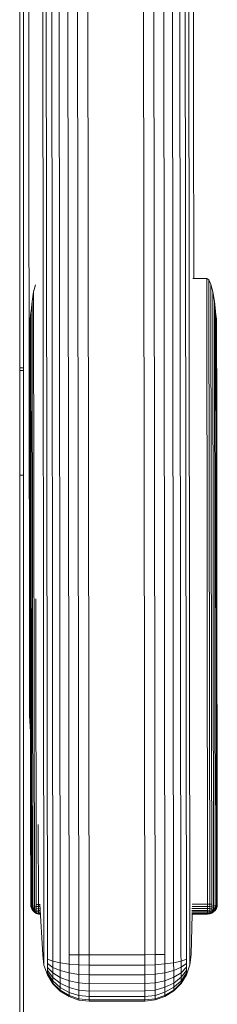
# Model space of a CAD drawing. Units: millimetres. Extents: x 2930.94 to 2936.36, y 1614.23 to 1619.94.
# Drawn here: x 2932.64 to 2932.74, y 1616.51 to 1617.04 of the extents above; entities that cross this region are included whole.
import ezdxf

# ---------------------------------------------------------------- set-up
doc = ezdxf.new("R2010")
doc.units = ezdxf.units.MM

msp = doc.modelspace()

# ---------------------------------------------------------------- linework, layer by layer
at = {"color": 0, "linetype": 'Continuous', "lineweight": 0}
for p, q in [((2932.65123, 1616.53242), (2932.65009, 1617.44242)), ((2932.65307, 1616.53243), (2932.65194, 1617.44243)), ((2932.65605, 1616.53243), (2932.65492, 1617.44243)), ((2932.66001, 1616.53244), (2932.65888, 1617.44243)), ((2932.66475, 1616.53244), (2932.66362, 1617.44244)), ((2932.67004, 1616.53245), (2932.6689, 1617.44245)), ((2932.6756, 1616.53246), (2932.67446, 1617.44245)), ((2932.7056, 1616.53249), (2932.70446, 1617.44249)), ((2932.71116, 1616.5325), (2932.71003, 1617.4425)), ((2932.71645, 1616.53251), (2932.71531, 1617.44251)), ((2932.72119, 1616.53251), (2932.72005, 1617.44251)), ((2932.72514, 1616.53252), (2932.72401, 1617.44252)), ((2932.72812, 1616.53252), (2932.72699, 1617.44252)), ((2932.72997, 1616.53252), (2932.72884, 1617.44252)), ((2932.64306, 1617.01974), (2932.643, 1617.06624)), ((2932.73184, 1617.0556), (2932.73188, 1617.02565)), ((2932.73188, 1617.02565), (2932.73195, 1616.97002)), ((2932.64312, 1616.97249), (2932.64306, 1617.01974)), ((2932.64317, 1616.92548), (2932.64312, 1616.97249)), ((2932.73195, 1616.97002), (2932.73202, 1616.91467)), ((2932.64323, 1616.87974), (2932.64317, 1616.92548)), ((2932.73202, 1616.91467), (2932.73204, 1616.89675)), ((2932.64666, 1616.89325), (2932.64569, 1616.88948)), ((2932.73901, 1616.89676), (2932.73149, 1616.89675)), ((2932.73943, 1616.55966), (2932.73901, 1616.89676)), ((2932.73901, 1616.89676), (2932.74019, 1616.89594)), ((2932.74061, 1616.55966), (2932.74019, 1616.89594)), ((2932.74132, 1616.89351), (2932.74019, 1616.89594)), ((2932.74233, 1616.8896), (2932.74132, 1616.89351)), ((2932.74173, 1616.55966), (2932.74132, 1616.89351)), ((2932.64569, 1616.88948), (2932.64486, 1616.88428)), ((2932.6461, 1616.55954), (2932.64569, 1616.88948)), ((2932.74318, 1616.8844), (2932.74233, 1616.8896)), ((2932.74274, 1616.55967), (2932.74233, 1616.8896)), ((2932.64486, 1616.88428), (2932.64434, 1616.87909)), ((2932.64526, 1616.55954), (2932.64486, 1616.88428)), ((2932.74371, 1616.87921), (2932.74318, 1616.8844)), ((2932.74358, 1616.55967), (2932.74318, 1616.8844)), ((2932.64323, 1616.87974), (2932.64329, 1616.83622)), ((2932.64329, 1616.83622), (2932.64323, 1616.87974)), ((2932.64423, 1616.87852), (2932.64384, 1616.87474)), ((2932.64434, 1616.87909), (2932.64423, 1616.87852)), ((2932.64463, 1616.55954), (2932.64423, 1616.87852)), ((2932.74371, 1616.87921), (2932.74382, 1616.87865)), ((2932.74421, 1616.87486), (2932.74382, 1616.87865)), ((2932.74421, 1616.55967), (2932.74382, 1616.87865)), ((2932.64371, 1616.87076), (2932.64384, 1616.87474)), ((2932.6441, 1616.55954), (2932.64371, 1616.87076)), ((2932.64424, 1616.55954), (2932.64384, 1616.87474)), ((2932.74435, 1616.87088), (2932.74421, 1616.87486)), ((2932.74461, 1616.55967), (2932.74421, 1616.87486)), ((2932.74441, 1616.82598), (2932.74435, 1616.87088)), ((2932.74474, 1616.55967), (2932.74435, 1616.87088)), ((2932.64015, 1616.84854), (2932.63815, 1616.84854)), ((2932.64015, 1616.84715), (2932.63815, 1616.84715)), ((2932.64329, 1616.83622), (2932.64334, 1616.79586)), ((2932.64334, 1616.79586), (2932.64329, 1616.83622)), ((2932.64329, 1616.83622), (2932.64329, 1616.83622)), ((2932.74441, 1616.82598), (2932.74447, 1616.77521)), ((2932.64015, 1616.79074), (2932.63815, 1616.79074)), ((2932.64338, 1616.75951), (2932.64334, 1616.79586)), ((2932.74474, 1616.55967), (2932.74447, 1616.77521)), ((2932.64342, 1616.72796), (2932.64338, 1616.75951)), ((2932.64345, 1616.70186), (2932.64342, 1616.72796)), ((2932.64711, 1616.55955), (2932.6469, 1616.72414)), ((2932.64348, 1616.68179), (2932.64345, 1616.70186)), ((2932.6435, 1616.66817), (2932.64348, 1616.68179)), ((2932.6435, 1616.66129), (2932.6435, 1616.66817)), ((2932.64399, 1616.65252), (2932.6435, 1616.66129)), ((2932.64401, 1616.63032), (2932.64401, 1616.63338)), ((2932.64403, 1616.61936), (2932.64401, 1616.63032)), ((2932.64404, 1616.61236), (2932.64403, 1616.61936)), ((2932.64404, 1616.6137), (2932.64404, 1616.61236)), ((2932.6441, 1616.55954), (2932.64404, 1616.61236)), ((2932.64823, 1616.55955), (2932.64818, 1616.6027)), ((2932.64424, 1616.55836), (2932.6441, 1616.55954)), ((2932.64424, 1616.55954), (2932.64424, 1616.55928)), ((2932.64424, 1616.55928), (2932.64424, 1616.55903)), ((2932.64424, 1616.55903), (2932.64424, 1616.55881)), ((2932.64424, 1616.55881), (2932.64424, 1616.55862)), ((2932.64424, 1616.55862), (2932.64424, 1616.55848)), ((2932.64424, 1616.55848), (2932.64424, 1616.55839)), ((2932.64424, 1616.55839), (2932.64424, 1616.55836)), ((2932.64463, 1616.55724), (2932.64424, 1616.55836)), ((2932.64463, 1616.55954), (2932.64463, 1616.55903)), ((2932.64526, 1616.55881), (2932.64463, 1616.55903)), ((2932.64463, 1616.55903), (2932.64463, 1616.55854)), ((2932.64463, 1616.55854), (2932.64463, 1616.55811)), ((2932.64526, 1616.55811), (2932.64463, 1616.55854)), ((2932.64463, 1616.55811), (2932.64463, 1616.55774)), ((2932.64526, 1616.55748), (2932.64463, 1616.55811)), ((2932.64463, 1616.55774), (2932.64463, 1616.55747)), ((2932.64526, 1616.55695), (2932.64463, 1616.55774)), ((2932.64463, 1616.55747), (2932.64463, 1616.5573)), ((2932.64527, 1616.55656), (2932.64463, 1616.55747)), ((2932.64526, 1616.55954), (2932.64526, 1616.55881)), ((2932.6461, 1616.55862), (2932.64526, 1616.55881)), ((2932.64526, 1616.55881), (2932.64526, 1616.55811)), ((2932.6461, 1616.55774), (2932.64526, 1616.55811)), ((2932.64526, 1616.55811), (2932.64526, 1616.55748)), ((2932.64526, 1616.55748), (2932.64526, 1616.55695)), ((2932.64611, 1616.55696), (2932.64526, 1616.55748)), ((2932.6461, 1616.55954), (2932.6461, 1616.55862)), ((2932.64711, 1616.55848), (2932.6461, 1616.55862)), ((2932.6461, 1616.55862), (2932.6461, 1616.55774)), ((2932.64711, 1616.55747), (2932.6461, 1616.55774)), ((2932.6461, 1616.55774), (2932.64611, 1616.55696)), ((2932.64823, 1616.55955), (2932.64711, 1616.55955)), ((2932.64711, 1616.55955), (2932.64711, 1616.55848)), ((2932.64823, 1616.5584), (2932.64711, 1616.55848)), ((2932.64711, 1616.55848), (2932.64711, 1616.55747)), ((2932.64823, 1616.5573), (2932.64711, 1616.55747)), ((2932.64711, 1616.55747), (2932.64711, 1616.55656)), ((2932.64823, 1616.55955), (2932.64823, 1616.5584)), ((2932.64911, 1616.55955), (2932.64823, 1616.55955)), ((2932.64917, 1616.55837), (2932.64823, 1616.5584)), ((2932.64823, 1616.5584), (2932.64823, 1616.5573)), ((2932.6506, 1616.53242), (2932.6491, 1616.55968)), ((2932.73943, 1616.55736), (2932.73107, 1616.55735)), ((2932.73943, 1616.55848), (2932.73108, 1616.55847)), ((2932.73943, 1616.55966), (2932.73109, 1616.55965)), ((2932.73943, 1616.55966), (2932.73943, 1616.55848)), ((2932.74061, 1616.55966), (2932.73943, 1616.55966)), ((2932.74061, 1616.55851), (2932.73943, 1616.55848)), ((2932.73943, 1616.55848), (2932.73943, 1616.55736)), ((2932.74061, 1616.55742), (2932.73943, 1616.55736)), ((2932.73943, 1616.55736), (2932.73943, 1616.55635)), ((2932.74173, 1616.55966), (2932.74061, 1616.55966)), ((2932.74061, 1616.55966), (2932.74061, 1616.55851)), ((2932.74173, 1616.5586), (2932.74061, 1616.55851)), ((2932.74061, 1616.55851), (2932.74061, 1616.55742)), ((2932.74173, 1616.55759), (2932.74061, 1616.55742)), ((2932.74061, 1616.55742), (2932.74061, 1616.55643)), ((2932.74173, 1616.55966), (2932.74173, 1616.5586)), ((2932.74274, 1616.55874), (2932.74173, 1616.5586)), ((2932.74173, 1616.5586), (2932.74173, 1616.55759)), ((2932.74274, 1616.55786), (2932.74173, 1616.55759)), ((2932.74173, 1616.55759), (2932.74174, 1616.55668)), ((2932.74274, 1616.55967), (2932.74274, 1616.55874)), ((2932.74358, 1616.55893), (2932.74274, 1616.55874)), ((2932.74274, 1616.55874), (2932.74274, 1616.55786)), ((2932.74358, 1616.55823), (2932.74274, 1616.55786)), ((2932.74274, 1616.55786), (2932.74274, 1616.55708)), ((2932.74358, 1616.5576), (2932.74274, 1616.55708)), ((2932.74358, 1616.55967), (2932.74358, 1616.55893)), ((2932.74421, 1616.55915), (2932.74358, 1616.55893)), ((2932.74358, 1616.55893), (2932.74358, 1616.55823)), ((2932.74421, 1616.55867), (2932.74358, 1616.55823)), ((2932.74358, 1616.55823), (2932.74358, 1616.5576)), ((2932.74421, 1616.55823), (2932.74358, 1616.5576)), ((2932.74422, 1616.55787), (2932.74358, 1616.55708)), ((2932.74358, 1616.5576), (2932.74358, 1616.55708)), ((2932.74422, 1616.55759), (2932.74358, 1616.55668)), ((2932.74422, 1616.55742), (2932.74358, 1616.55644)), ((2932.74422, 1616.55736), (2932.74358, 1616.55636)), ((2932.74421, 1616.55967), (2932.74421, 1616.55915)), ((2932.74421, 1616.55915), (2932.74421, 1616.55867)), ((2932.74421, 1616.55867), (2932.74421, 1616.55823)), ((2932.74421, 1616.55823), (2932.74422, 1616.55787)), ((2932.74461, 1616.55849), (2932.74422, 1616.55736)), ((2932.74422, 1616.55787), (2932.74422, 1616.55759)), ((2932.74422, 1616.55759), (2932.74422, 1616.55742)), ((2932.74422, 1616.55742), (2932.74422, 1616.55736)), ((2932.74461, 1616.55967), (2932.74461, 1616.5594)), ((2932.74474, 1616.55967), (2932.74461, 1616.55849)), ((2932.74461, 1616.5594), (2932.74461, 1616.55915)), ((2932.74461, 1616.55915), (2932.74461, 1616.55893)), ((2932.74461, 1616.55893), (2932.74461, 1616.55874)), ((2932.74461, 1616.55874), (2932.74461, 1616.5586)), ((2932.74461, 1616.5586), (2932.74461, 1616.55852)), ((2932.74461, 1616.55852), (2932.74461, 1616.55849)), ((2932.64463, 1616.5573), (2932.64463, 1616.55724)), ((2932.64527, 1616.55632), (2932.64463, 1616.5573)), ((2932.64527, 1616.55623), (2932.64463, 1616.55724)), ((2932.64526, 1616.55695), (2932.64527, 1616.55656)), ((2932.64611, 1616.5563), (2932.64526, 1616.55695)), ((2932.64527, 1616.55656), (2932.64527, 1616.55632)), ((2932.64611, 1616.5558), (2932.64527, 1616.55656)), ((2932.64527, 1616.55632), (2932.64527, 1616.55623)), ((2932.64611, 1616.5555), (2932.64527, 1616.55632)), ((2932.64611, 1616.55539), (2932.64527, 1616.55623)), ((2932.64611, 1616.55539), (2932.64527, 1616.55623)), ((2932.64711, 1616.55656), (2932.64611, 1616.55696)), ((2932.64611, 1616.55696), (2932.64611, 1616.5563)), ((2932.64611, 1616.5563), (2932.64611, 1616.5558)), ((2932.64711, 1616.5558), (2932.64611, 1616.5563)), ((2932.64611, 1616.5558), (2932.64611, 1616.5555)), ((2932.64711, 1616.55524), (2932.64611, 1616.5558)), ((2932.64611, 1616.5555), (2932.64611, 1616.55539)), ((2932.64712, 1616.55488), (2932.64611, 1616.5555)), ((2932.64611, 1616.55539), (2932.64611, 1616.55539)), ((2932.64712, 1616.55476), (2932.64611, 1616.55539)), ((2932.64712, 1616.55476), (2932.64611, 1616.55539)), ((2932.64824, 1616.55632), (2932.64711, 1616.55656)), ((2932.64711, 1616.55656), (2932.64711, 1616.5558)), ((2932.64824, 1616.5555), (2932.64711, 1616.5558)), ((2932.64711, 1616.5558), (2932.64711, 1616.55524)), ((2932.64711, 1616.55524), (2932.64712, 1616.55488)), ((2932.64824, 1616.55488), (2932.64711, 1616.55524)), ((2932.64712, 1616.55488), (2932.64712, 1616.55476)), ((2932.64824, 1616.5545), (2932.64712, 1616.55488)), ((2932.64824, 1616.55437), (2932.64712, 1616.55476)), ((2932.64923, 1616.55725), (2932.64823, 1616.5573)), ((2932.64823, 1616.5573), (2932.64824, 1616.55632)), ((2932.64929, 1616.55625), (2932.64824, 1616.55632)), ((2932.64824, 1616.55632), (2932.64824, 1616.5555)), ((2932.64933, 1616.5554), (2932.64824, 1616.5555)), ((2932.64824, 1616.5555), (2932.64824, 1616.55488)), ((2932.64937, 1616.55477), (2932.64824, 1616.55488)), ((2932.64824, 1616.55488), (2932.64824, 1616.5545)), ((2932.64939, 1616.55437), (2932.64824, 1616.5545)), ((2932.64824, 1616.5545), (2932.64824, 1616.55437)), ((2932.6494, 1616.55424), (2932.64824, 1616.55437)), ((2932.7306, 1616.53252), (2932.73115, 1616.55434)), ((2932.73943, 1616.55551), (2932.73106, 1616.5555)), ((2932.73943, 1616.55488), (2932.73106, 1616.55487)), ((2932.73943, 1616.55448), (2932.73106, 1616.55447)), ((2932.73943, 1616.55435), (2932.73106, 1616.55434)), ((2932.73943, 1616.55635), (2932.73107, 1616.55634)), ((2932.74061, 1616.55643), (2932.73943, 1616.55635)), ((2932.73943, 1616.55635), (2932.73943, 1616.55551)), ((2932.74061, 1616.55561), (2932.73943, 1616.55551)), ((2932.73943, 1616.55551), (2932.73943, 1616.55488)), ((2932.74062, 1616.555), (2932.73943, 1616.55488)), ((2932.73943, 1616.55488), (2932.73943, 1616.55448)), ((2932.74062, 1616.55461), (2932.73943, 1616.55448)), ((2932.74062, 1616.55449), (2932.73943, 1616.55435)), ((2932.73943, 1616.55448), (2932.73943, 1616.55435)), ((2932.74174, 1616.55668), (2932.74061, 1616.55643)), ((2932.74061, 1616.55643), (2932.74061, 1616.55561)), ((2932.74174, 1616.55592), (2932.74061, 1616.55561)), ((2932.74061, 1616.55561), (2932.74062, 1616.555)), ((2932.74174, 1616.55535), (2932.74062, 1616.555)), ((2932.74062, 1616.555), (2932.74062, 1616.55461)), ((2932.74174, 1616.555), (2932.74062, 1616.55461)), ((2932.74174, 1616.55488), (2932.74062, 1616.55449)), ((2932.74062, 1616.55461), (2932.74062, 1616.55449)), ((2932.74274, 1616.55708), (2932.74174, 1616.55668)), ((2932.74174, 1616.55668), (2932.74174, 1616.55592)), ((2932.74274, 1616.55642), (2932.74174, 1616.55592)), ((2932.74274, 1616.55592), (2932.74174, 1616.55535)), ((2932.74174, 1616.55592), (2932.74174, 1616.55535)), ((2932.74274, 1616.55562), (2932.74174, 1616.555)), ((2932.74274, 1616.55551), (2932.74174, 1616.55488)), ((2932.74174, 1616.55535), (2932.74174, 1616.555)), ((2932.74174, 1616.555), (2932.74174, 1616.55488)), ((2932.74358, 1616.55708), (2932.74274, 1616.55642)), ((2932.74274, 1616.55708), (2932.74274, 1616.55642)), ((2932.74358, 1616.55668), (2932.74274, 1616.55592)), ((2932.74358, 1616.55644), (2932.74274, 1616.55562)), ((2932.74274, 1616.55642), (2932.74274, 1616.55592)), ((2932.74358, 1616.55636), (2932.74274, 1616.55551)), ((2932.74274, 1616.55592), (2932.74274, 1616.55562)), ((2932.74274, 1616.55562), (2932.74274, 1616.55551)), ((2932.74358, 1616.55708), (2932.74358, 1616.55668)), ((2932.74358, 1616.55668), (2932.74358, 1616.55644)), ((2932.74358, 1616.55644), (2932.74358, 1616.55636)), ((2932.65123, 1616.52686), (2932.6506, 1616.53242)), ((2932.65123, 1616.53242), (2932.65123, 1616.53119)), ((2932.65123, 1616.53119), (2932.65123, 1616.53001)), ((2932.65307, 1616.53243), (2932.65308, 1616.53001)), ((2932.65605, 1616.53243), (2932.65606, 1616.52896)), ((2932.66001, 1616.53244), (2932.66002, 1616.52809)), ((2932.67004, 1616.53245), (2932.66475, 1616.53244)), ((2932.66475, 1616.53244), (2932.66476, 1616.52743)), ((2932.6756, 1616.53246), (2932.67004, 1616.53245)), ((2932.67004, 1616.53245), (2932.67004, 1616.52702)), ((2932.7056, 1616.53249), (2932.6756, 1616.53246)), ((2932.6756, 1616.53246), (2932.67561, 1616.52689)), ((2932.71116, 1616.5325), (2932.7056, 1616.53249)), ((2932.7056, 1616.53249), (2932.70561, 1616.52693)), ((2932.71645, 1616.53251), (2932.71116, 1616.5325)), ((2932.71116, 1616.5325), (2932.71117, 1616.52708)), ((2932.71645, 1616.53251), (2932.71645, 1616.52749)), ((2932.72119, 1616.53251), (2932.72119, 1616.52816)), ((2932.72514, 1616.53252), (2932.72515, 1616.52905)), ((2932.72812, 1616.53252), (2932.72813, 1616.53011)), ((2932.72997, 1616.53252), (2932.72997, 1616.53129)), ((2932.72997, 1616.53129), (2932.72997, 1616.53011)), ((2932.7306, 1616.53252), (2932.72998, 1616.52696)), ((2932.65123, 1616.53001), (2932.65123, 1616.52896)), ((2932.65123, 1616.52896), (2932.65123, 1616.52808)), ((2932.65123, 1616.52808), (2932.65123, 1616.52741)), ((2932.65123, 1616.52741), (2932.65123, 1616.527)), ((2932.65123, 1616.527), (2932.65123, 1616.52686)), ((2932.65309, 1616.52158), (2932.65123, 1616.52686)), ((2932.65308, 1616.53001), (2932.65308, 1616.52772)), ((2932.65606, 1616.52896), (2932.65308, 1616.53001)), ((2932.65308, 1616.52772), (2932.65308, 1616.52566)), ((2932.65606, 1616.52567), (2932.65308, 1616.52772)), ((2932.65308, 1616.52566), (2932.65308, 1616.52395)), ((2932.65606, 1616.52271), (2932.65308, 1616.52566)), ((2932.65606, 1616.52896), (2932.65606, 1616.52567)), ((2932.66002, 1616.52809), (2932.65606, 1616.52896)), ((2932.65606, 1616.52567), (2932.65606, 1616.52271)), ((2932.66002, 1616.52396), (2932.65606, 1616.52567)), ((2932.66002, 1616.52809), (2932.66002, 1616.52396)), ((2932.66476, 1616.52743), (2932.66002, 1616.52809)), ((2932.66476, 1616.52743), (2932.66476, 1616.52267)), ((2932.67004, 1616.52702), (2932.66476, 1616.52743)), ((2932.67004, 1616.52702), (2932.67005, 1616.52187)), ((2932.67561, 1616.52689), (2932.67004, 1616.52702)), ((2932.70561, 1616.52693), (2932.67561, 1616.52689)), ((2932.67561, 1616.52689), (2932.67561, 1616.52161)), ((2932.71117, 1616.52708), (2932.70561, 1616.52693)), ((2932.70561, 1616.52693), (2932.70561, 1616.52165)), ((2932.71645, 1616.52749), (2932.71117, 1616.52708)), ((2932.71117, 1616.52708), (2932.71117, 1616.52192)), ((2932.72119, 1616.52816), (2932.71645, 1616.52749)), ((2932.71645, 1616.52749), (2932.71646, 1616.52273)), ((2932.72515, 1616.52905), (2932.72119, 1616.52816)), ((2932.72119, 1616.52816), (2932.7212, 1616.52403)), ((2932.72515, 1616.52575), (2932.7212, 1616.52403)), ((2932.72813, 1616.53011), (2932.72515, 1616.52905)), ((2932.72515, 1616.52905), (2932.72515, 1616.52575)), ((2932.72813, 1616.52781), (2932.72515, 1616.52575)), ((2932.72515, 1616.52575), (2932.72516, 1616.5228)), ((2932.72813, 1616.52576), (2932.72516, 1616.5228)), ((2932.72813, 1616.53011), (2932.72813, 1616.52781)), ((2932.72813, 1616.52781), (2932.72813, 1616.52576)), ((2932.72813, 1616.52576), (2932.72813, 1616.52404)), ((2932.72998, 1616.52696), (2932.72814, 1616.52167)), ((2932.72997, 1616.53011), (2932.72998, 1616.52905)), ((2932.72998, 1616.52905), (2932.72998, 1616.52817)), ((2932.72998, 1616.52817), (2932.72998, 1616.52751)), ((2932.72998, 1616.52751), (2932.72998, 1616.5271)), ((2932.72998, 1616.5271), (2932.72998, 1616.52696)), ((2932.65308, 1616.52395), (2932.65309, 1616.52265)), ((2932.65607, 1616.52024), (2932.65308, 1616.52395)), ((2932.65309, 1616.52265), (2932.65309, 1616.52185)), ((2932.65607, 1616.51839), (2932.65309, 1616.52265)), ((2932.65309, 1616.52185), (2932.65309, 1616.52158)), ((2932.65607, 1616.51723), (2932.65309, 1616.52185)), ((2932.65607, 1616.51684), (2932.65309, 1616.52158)), ((2932.65606, 1616.52271), (2932.65607, 1616.52024)), ((2932.66003, 1616.52025), (2932.65606, 1616.52271)), ((2932.65607, 1616.52024), (2932.65607, 1616.51839)), ((2932.66003, 1616.51715), (2932.65607, 1616.52024)), ((2932.66002, 1616.52396), (2932.66003, 1616.52025)), ((2932.66476, 1616.52267), (2932.66002, 1616.52396)), ((2932.66003, 1616.52025), (2932.66003, 1616.51715)), ((2932.66477, 1616.5184), (2932.66003, 1616.52025)), ((2932.66476, 1616.52267), (2932.66477, 1616.5184)), ((2932.67005, 1616.52187), (2932.66476, 1616.52267)), ((2932.67005, 1616.52187), (2932.67005, 1616.51725)), ((2932.67561, 1616.52161), (2932.67005, 1616.52187)), ((2932.70561, 1616.52165), (2932.67561, 1616.52161)), ((2932.67561, 1616.52161), (2932.67562, 1616.51687)), ((2932.71117, 1616.52192), (2932.70561, 1616.52165)), ((2932.70561, 1616.52165), (2932.70562, 1616.51691)), ((2932.71646, 1616.52273), (2932.71117, 1616.52192)), ((2932.71117, 1616.52192), (2932.71118, 1616.5173)), ((2932.7212, 1616.52403), (2932.71646, 1616.52273)), ((2932.71646, 1616.52273), (2932.71646, 1616.51846)), ((2932.7212, 1616.52033), (2932.71646, 1616.51846)), ((2932.7212, 1616.52403), (2932.7212, 1616.52033)), ((2932.72516, 1616.5228), (2932.7212, 1616.52033)), ((2932.7212, 1616.52033), (2932.7212, 1616.51723)), ((2932.72516, 1616.52033), (2932.7212, 1616.51723)), ((2932.72813, 1616.52404), (2932.72516, 1616.52033)), ((2932.72516, 1616.5228), (2932.72516, 1616.52033)), ((2932.72813, 1616.52275), (2932.72516, 1616.51847)), ((2932.72814, 1616.52195), (2932.72516, 1616.51732)), ((2932.72814, 1616.52167), (2932.72516, 1616.51693)), ((2932.72516, 1616.52033), (2932.72516, 1616.51847)), ((2932.72813, 1616.52404), (2932.72813, 1616.52275)), ((2932.72813, 1616.52275), (2932.72814, 1616.52195)), ((2932.72814, 1616.52195), (2932.72814, 1616.52167)), ((2932.65607, 1616.51839), (2932.65607, 1616.51723)), ((2932.66003, 1616.51483), (2932.65607, 1616.51839)), ((2932.65607, 1616.51723), (2932.65607, 1616.51684)), ((2932.66003, 1616.51338), (2932.65607, 1616.51723)), ((2932.66004, 1616.51289), (2932.65607, 1616.51684)), ((2932.66003, 1616.51715), (2932.66003, 1616.51483)), ((2932.66477, 1616.51483), (2932.66003, 1616.51715)), ((2932.66477, 1616.5184), (2932.66477, 1616.51483)), ((2932.67005, 1616.51725), (2932.66477, 1616.5184)), ((2932.67005, 1616.51725), (2932.67006, 1616.51339)), ((2932.67562, 1616.51687), (2932.67005, 1616.51725)), ((2932.70562, 1616.51691), (2932.67562, 1616.51687)), ((2932.67562, 1616.51687), (2932.67562, 1616.51291)), ((2932.71118, 1616.5173), (2932.70562, 1616.51691)), ((2932.70562, 1616.51691), (2932.70562, 1616.51295)), ((2932.71646, 1616.51846), (2932.71118, 1616.5173)), ((2932.71118, 1616.5173), (2932.71119, 1616.51344)), ((2932.71646, 1616.51846), (2932.71647, 1616.5149)), ((2932.7212, 1616.51723), (2932.71647, 1616.5149)), ((2932.7212, 1616.51723), (2932.72121, 1616.5149)), ((2932.72516, 1616.51847), (2932.72121, 1616.5149)), ((2932.72516, 1616.51732), (2932.72121, 1616.51346)), ((2932.72516, 1616.51693), (2932.72121, 1616.51297)), ((2932.72516, 1616.51847), (2932.72516, 1616.51732)), ((2932.72516, 1616.51732), (2932.72516, 1616.51693)), ((2932.66003, 1616.51483), (2932.66003, 1616.51338)), ((2932.66478, 1616.51215), (2932.66003, 1616.51483)), ((2932.66003, 1616.51338), (2932.66004, 1616.51289)), ((2932.66478, 1616.51048), (2932.66003, 1616.51338)), ((2932.66478, 1616.50992), (2932.66004, 1616.51289)), ((2932.66477, 1616.51483), (2932.66478, 1616.51215)), ((2932.67006, 1616.51339), (2932.66477, 1616.51483)), ((2932.66478, 1616.51215), (2932.66478, 1616.51048)), ((2932.67006, 1616.51049), (2932.66478, 1616.51215)), ((2932.66478, 1616.51048), (2932.66478, 1616.50992)), ((2932.67006, 1616.50869), (2932.66478, 1616.51048)), ((2932.67007, 1616.50807), (2932.66478, 1616.50992)), ((2932.67006, 1616.51339), (2932.67006, 1616.51049)), ((2932.67562, 1616.51291), (2932.67006, 1616.51339)), ((2932.67006, 1616.51049), (2932.67006, 1616.50869)), ((2932.67563, 1616.50993), (2932.67006, 1616.51049)), ((2932.70562, 1616.51295), (2932.67562, 1616.51291)), ((2932.67562, 1616.51291), (2932.67563, 1616.50993)), ((2932.70563, 1616.50997), (2932.67563, 1616.50993)), ((2932.67563, 1616.50993), (2932.67563, 1616.50808)), ((2932.71119, 1616.51344), (2932.70562, 1616.51295)), ((2932.70562, 1616.51295), (2932.70563, 1616.50997)), ((2932.71119, 1616.51054), (2932.70563, 1616.50997)), ((2932.70563, 1616.50997), (2932.70563, 1616.50812)), ((2932.71647, 1616.5149), (2932.71119, 1616.51344)), ((2932.71119, 1616.51344), (2932.71119, 1616.51054)), ((2932.71647, 1616.51221), (2932.71119, 1616.51054)), ((2932.71647, 1616.51055), (2932.71119, 1616.50874)), ((2932.71119, 1616.51054), (2932.71119, 1616.50874)), ((2932.71647, 1616.50998), (2932.71119, 1616.50813)), ((2932.71647, 1616.5149), (2932.71647, 1616.51221)), ((2932.72121, 1616.5149), (2932.71647, 1616.51221)), ((2932.72121, 1616.51346), (2932.71647, 1616.51055)), ((2932.72121, 1616.51297), (2932.71647, 1616.50998)), ((2932.71647, 1616.51221), (2932.71647, 1616.51055)), ((2932.71647, 1616.51055), (2932.71647, 1616.50998)), ((2932.72121, 1616.5149), (2932.72121, 1616.51346)), ((2932.72121, 1616.51346), (2932.72121, 1616.51297)), ((2932.67006, 1616.50869), (2932.67007, 1616.50807)), ((2932.67563, 1616.50808), (2932.67006, 1616.50869)), ((2932.67563, 1616.50746), (2932.67007, 1616.50807)), ((2932.70563, 1616.50812), (2932.67563, 1616.50808)), ((2932.67563, 1616.50808), (2932.67563, 1616.50746)), ((2932.70563, 1616.50749), (2932.67563, 1616.50746)), ((2932.71119, 1616.50874), (2932.70563, 1616.50812)), ((2932.71119, 1616.50813), (2932.70563, 1616.50749)), ((2932.70563, 1616.50812), (2932.70563, 1616.50749)), ((2932.71119, 1616.50874), (2932.71119, 1616.50813))]:
    msp.add_line(p, q, dxfattribs=at)
for points, knots in [([(2932.63815, 1616.84854), (2932.63815, 1616.84854), (2932.63815, 1616.8505), (2932.63815, 1616.88571), (2932.63815, 1616.9161), (2932.63815, 1616.94292), (2932.63815, 1616.96252), (2932.63815, 1616.95844), (2932.63815, 1616.98388), (2932.63815, 1617.00852), (2932.63815, 1617.04015), (2932.63815, 1617.05801), (2932.63815, 1617.06884), (2932.63815, 1617.0964), (2932.63815, 1617.1261), (2932.63815, 1617.15371), (2932.63815, 1617.16403), (2932.63815, 1617.17534), (2932.63815, 1617.17534)], [573.12946, 573.12946, 573.12946, 573.12946, 598.568649, 617.912837, 667.674895, 692.515046, 704.397066, 719.53627, 727.520361, 768.504852, 799.81614, 831.747911, 845.21282, 855.408492, 907.939035, 953.742686, 998.292747, 1010.059102, 1010.059102, 1010.059102, 1010.059102]), ([(2932.64015, 1616.84854), (2932.64015, 1616.84854), (2932.64015, 1616.8505), (2932.64015, 1616.88571), (2932.64015, 1616.9161), (2932.64015, 1616.94292), (2932.64015, 1616.96252), (2932.64015, 1616.95844), (2932.64015, 1616.98388), (2932.64015, 1617.00852), (2932.64015, 1617.04015), (2932.64015, 1617.05801), (2932.64015, 1617.06884), (2932.64015, 1617.0964), (2932.64015, 1617.1261), (2932.64015, 1617.15371), (2932.64015, 1617.16403), (2932.64015, 1617.17534), (2932.64015, 1617.17534)], [573.12946, 573.12946, 573.12946, 573.12946, 598.568649, 617.912837, 667.674895, 692.515046, 704.397066, 719.53627, 727.520361, 768.504852, 799.81614, 831.747911, 845.21282, 855.408492, 907.939035, 953.742686, 998.292747, 1010.059102, 1010.059102, 1010.059102, 1010.059102]), ([(2932.63815, 1616.79074), (2932.63815, 1616.79074), (2932.63815, 1616.7956), (2932.63815, 1616.82855), (2932.63815, 1616.84615), (2932.63815, 1616.84715)], [13.33155, 13.33155, 13.33155, 13.33155, 54.95306, 103.353169, 106.278437, 106.278437, 106.278437, 106.278437]), ([(2932.64015, 1616.79074), (2932.64015, 1616.79074), (2932.64015, 1616.7956), (2932.64015, 1616.82855), (2932.64015, 1616.84615), (2932.64015, 1616.84715)], [13.33155, 13.33155, 13.33155, 13.33155, 54.95306, 103.353169, 106.278437, 106.278437, 106.278437, 106.278437])]:
    msp.add_open_spline(points, degree=3, knots=knots, dxfattribs=at)
for points in [[(2932.63815, 1616.84715), (2932.63815, 1616.84762), (2932.63815, 1616.84808), (2932.63815, 1616.84854)], [(2932.64015, 1616.84715), (2932.64015, 1616.84762), (2932.64015, 1616.84808), (2932.64015, 1616.84854)]]:
    msp.add_open_spline(points, degree=3, dxfattribs=at)
for points in [[(2932.63815, 1616.4604), (2932.63815, 1616.4604), (2932.63815, 1616.47697), (2932.63815, 1616.5004), (2932.63815, 1616.59718), (2932.63815, 1616.69396), (2932.63815, 1616.79074)], [(2932.64015, 1616.4604), (2932.64015, 1616.4604), (2932.64015, 1616.47697), (2932.64015, 1616.5004), (2932.64015, 1616.59718), (2932.64015, 1616.69396), (2932.64015, 1616.79074)]]:
    msp.add_rational_spline(points, [0.999999964817, 0.804737854124, 0.804737865852, 1, 1, 1, 1], degree=3, knots=[2034.993942, 2034.993942, 2034.993942, 2034.993942, 2036.564738, 2036.564738, 2036.564738, 2037.56276, 2037.56276, 2037.56276, 2037.56276], dxfattribs=at)

doc.saveas('drawing.dxf')
